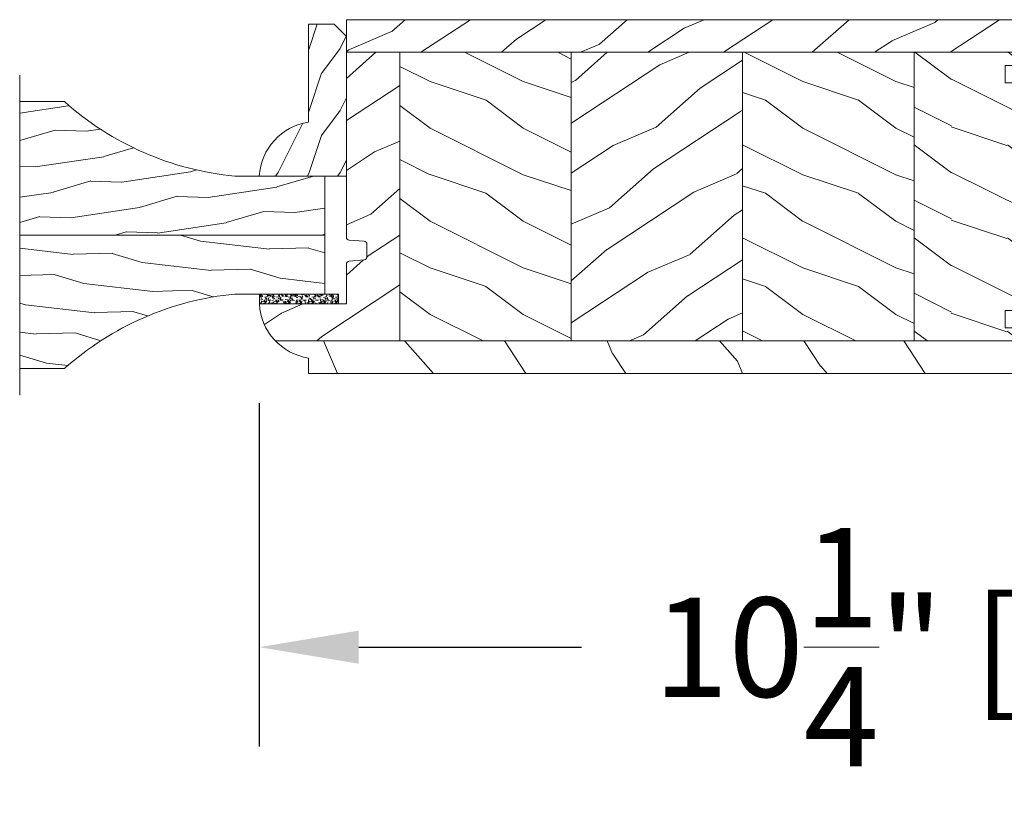
# Model space of a CAD drawing. Units: millimetres. Extents: x 130 to 570, y -34 to 173.
# Drawn here: x 333 to 339, y 98 to 103 of the extents above; entities that cross this region are included whole.
import ezdxf

# ---------------------------------------------------------------- set-up
doc = ezdxf.new("R2010")
doc.units = ezdxf.units.MM
doc.header["$MEASUREMENT"] = 0
doc.layers.get('0').update_dxf_attribs({"lineweight": 18})
doc.styles.add('Cotes', font='arial.ttf')
doc.linetypes.add('Amzigzag', pattern='A,0.0001,[136,genltshp.shx,S=0.04,R=0,X=0,Y=0],-11', length=11.0001)
doc.dimstyles.new('1-1', dxfattribs={"dimscale": 0.03937, "dimtxt": 7, "dimasz": 7, "dimexe": 7, "dimexo": 7, "dimgap": 7, "dimtad": 0, "dimtih": 1, "dimtoh": 1, "dimzin": 0, "dimdsep": 46, "dimtxsty": 'Cotes', "dimcen": 0, "dimadec": 0, "dimazin": 0, "dimtfac": 1, "dimtofl": 0, "dimtmove": 0, "dimatfit": 3, "dimfxl": 0, "dimtolj": 1, "dimtzin": 0, "dimarcsym": 0})
pattern_1 = [(216.8699, (-1210.148455920687, -404.0968619405994), (44.99999876736678, 30.00000184894975), [7.5, -67.5]), (206.5651, (-1201.148455920687, -408.5968619405994), (-14.99998736911361, -15.00001964094571), [16.77051, -16.77051]), (198.4349, (-1201.148455920687, -416.0968619405994), (-30.00000651889442, -14.99997604834062), [9.48684, -37.94733])]

# ---------------------------------------------------------------- blocks, each defined once
blk = doc.blocks.new('PB-007 Montant avec pentures face à face')
h = blk.add_hatch()
h.set_pattern_fill('WOOD1', color=256, scale=15, angle=120, style=0, pattern_type=2)
h.set_pattern_definition([(336.8699, (-886.2396802026778, -421.4007095178913), (-48.48076309845398, 23.97114117833321), [7.5, -67.5]), (326.5651, (-886.8425658856286, -411.3564808838328), (20.49039175088132, -5.490360297625255), [16.77051, -16.77051]), (318.4349, (-880.3473753572616, -407.6064808838328), (27.99036357346829, -18.48077973489104), [9.486839999999972, -37.94732999999989])])
h.paths.add_polyline_path([(0, 57.00032629523776), (114, 57.00032629523776), (114, 51.75032629523776), (0, 51.75032629523776)])
h = blk.add_hatch()
h.set_pattern_fill('WOOD1', color=256, scale=15, style=0, pattern_type=2)
h.set_pattern_definition([(216.8699, (-133219.1128588924, -16116.28772737326), (44.99999876736678, 30.00000184894975), [7.5, -67.5]), (206.5651, (-133210.1128588924, -16120.78772737326), (-14.99998736911361, -15.00001964094571), [16.77051, -16.77051]), (198.4349, (-133210.1128588924, -16128.28772737326), (-30.00000651889442, -14.99997604834062), [9.48684, -37.94733])])
h.paths.add_polyline_path([(22.60000000000582, 51.75032629523776), (1.77635683940025e-15, 51.75032629523776), (1.77635683940025e-15, 49.63399999999092), (7.929999999993015, 49.63399999999092), (7.929999999993015, 46.83999999999651), (0, 46.83999999999651), (0, 10.16000000000349), (7.929999999993015, 10.16000000000349), (7.929999999993015, 7.36600000000908), (0, 7.366000000009084), (-1.77635683940025e-15, 5.25034375489486), (22.60000000000582, 5.25034375489486)])
h = blk.add_hatch()
h.set_pattern_fill('WOOD1', color=256, scale=15, style=0, pattern_type=2)
h.set_pattern_definition(pattern_1)
h.paths.add_polyline_path([(50.20000000001164, 51.75032629523776), (22.60000000000582, 51.75032629523776), (22.60000000000582, 5.250343754894857), (50.20000000001163, 5.250343754894857)])
h = blk.add_hatch()
h.set_pattern_fill('WOOD1', color=256, scale=15, angle=120, style=0, pattern_type=2)
h.set_pattern_definition([(336.8699, (-1232.13883697745, -421.4007095178913), (-48.48076309845398, 23.97114117833321), [7.5, -67.5]), (326.5651, (-1232.741722660401, -411.3564808838328), (20.49039175088132, -5.490360297625255), [16.77051, -16.77051]), (318.4349, (-1226.246532132034, -407.6064808838328), (27.99036357346829, -18.48077973489104), [9.486839999999974, -37.94732999999989])])
h.paths.add_polyline_path([(77.79999999998837, 51.75032629523776), (50.20000000001163, 51.75032629523776), (50.20000000001164, 5.250343754894857), (77.79999999998834, 5.250343754894857)])
h = blk.add_hatch()
h.set_pattern_fill('WOOD1', color=256, scale=15, style=0, pattern_type=2)
h.set_pattern_definition(pattern_1)
h.paths.add_polyline_path([(105.3999999999942, 51.75032629523776), (77.79999999998836, 51.75032629523776), (77.79999999998836, 5.250343754894857), (105.3999999999942, 5.250343754894858)])
h = blk.add_hatch()
h.set_pattern_fill('WOOD1', color=256, scale=15, angle=120, style=0, pattern_type=2)
h.set_pattern_definition([(336.8699, (-15.99038105676658, -2.303847577293357), (-48.48076309845399, 23.97114117833321), [7.5, -67.5]), (326.5651, (-16.5932667397366, 7.740381056766592), (20.49039175088132, -5.490360297625257), [16.77051, -16.77051]), (318.4349, (-10.09807621135331, 11.49038105676659), (27.99036357346829, -18.48077973489104), [9.486839999999999, -37.94732999999999])])
h.paths.add_polyline_path([(114, 11.20000000000073), (114, 17.598113200843, 0.3890307372449155), (113.5433148081821, 18.09623349494087), (111.1566851918293, 18.30376650505916, -0.3890307372447728), (110.7000000000117, 18.801886799157), (110.7000000000116, 20.79811320084372, -0.3890307372447003), (111.1566851918292, 21.29623349494156), (113.5433148081823, 21.50376650505989, 0.3890307372447726), (114, 22.00188679915772), (114, 51.75032629523776), (105.3999999999942, 51.75032629523777), (105.3999999999942, 5.250343754894857), (125.4233580651779, 5.250343754894857, 0.1794190930859932), (128.0260922882188, 11.20000000000073)])
h = blk.add_hatch()
h.set_pattern_fill('WOOD1', color=256, scale=30, angle=30, pattern_type=2)
h.set_pattern_definition([(246.8699, (-4.607695154586734, 31.98076211353316), (47.94228235666637, 96.96152619690801), [15, -135]), (236.5651, (15.48076211353316, 33.18653347947321), (-10.98072059525049, -40.98078350176264), [33.54102, -33.54102]), (228.4349, (22.98076211353316, 20.19615242270663), (-36.96155946978204, -55.9807271469366), [18.97368, -75.89465999999999])])
h.paths.add_polyline_path([(120.1000000000058, 2.50034398682144, 0.1647297869012489), (125.4233580651779, 5.250343754894857), (0, 5.250343754894857), (0, 1.567515632337745), (-7.105427357601002e-15, 0.0003437548948568292), (120.1000000000058, 0.0003437548948570512)])
h = blk.add_hatch()
h.set_pattern_fill('WOOD1', color=256, scale=15, style=0, pattern_type=2)
h.set_pattern_definition([(216.8699, (-864.2492991459148, -416.5968619405994), (44.99999876736678, 30.00000184894975), [7.5, -67.5]), (206.5651, (-855.2492991459148, -421.0968619405994), (-14.99998736911361, -15.00001964094571), [16.77051, -16.77051]), (198.4349, (-855.2492991459148, -428.5968619405994), (-30.00000651889442, -14.99997604834062), [9.48684, -37.94733])])
h.paths.add_polyline_path([(120.1000000000058, 0.0003437548948568292), (0, 0.0003437548948568292), (0, 0)])
for p, q in [((0, 55.43348944286117), (0, 49.63399999999092)), ((114, 51.75032629523776), (0, 51.75032629523776)), ((22.60000000000582, 51.75032629523776), (22.60000000000582, 5.250343754894857)), ((50.20000000001163, 51.75032629523776), (50.20000000001164, 5.250343754894857)), ((77.79999999998836, 51.75032629523776), (77.79999999998836, 5.250343754894857)), ((105.3999999999942, 51.75032629523776), (105.3999999999942, 5.250343754894857)), ((114, 22.00188679915773), (114, 51.75032629523776)), ((0, 49.63399999999092), (7.929999999993015, 49.63399999999092)), ((7.929999999993015, 49.63399999999092), (7.929999999993015, 46.83999999999651)), ((7.929999999993015, 46.83999999999651), (0, 46.83999999999651)), ((0, 46.83999999999651), (0, 10.16000000000349)), ((110.7000000000116, 18.801886799157), (110.7000000000116, 20.79811320084373)), ((111.1566851918178, 21.29623349493995), (113.5433148081938, 21.50376650505968)), ((113.5433148081938, 18.09623349494104), (111.1566851918178, 18.30376650505896)), ((114, 11.20000000000073), (114, 17.598113200843)), ((128.0298424199864, 11.20000000000073), (114, 11.20000000000073)), ((0, 10.16000000000349), (7.929999999993015, 10.16000000000349)), ((7.929999999993015, 10.16000000000349), (7.929999999993015, 7.36600000000908)), ((7.929999999993015, 7.36600000000908), (0, 7.36600000000908)), ((0, 7.36600000000908), (0, 1.567515632337745))]:
    blk.add_line(p, q)
blk.add_lwpolyline([(0, 51.75032629523776), (0, 57.00032629523776), (114, 57.00032629523776), (114, 51.75032629523776)], close=True)
blk.add_lwpolyline([(125.4233580651779, 5.250343754894857), (0, 5.250343754894857), (0, 0.0003437548948568292), (120.1000000000058, 0.0003437548948568292), (120.1000000000058, 2.500343986821437)])
for centre, radius, start, end in [((111.2000000000116, 20.79811320084373), 0.5, 94.96974072941943, 180), ((113.5, 22.00188679915773), 0.4999999999999925, 274.9697407294194, 0), ((111.2000000000116, 18.801886799157), 0.4999999999999925, 180, 265.0302592705806), ((113.5, 17.598113200843), 0.5, 0, 85.03025927058056), ((118.7014296807756, 11.73503949139376), 9.34, 278.6118420364134, 356.7160282916466)]:
    blk.add_arc(centre, radius, start, end)
blk = doc.blocks.new('D-086')
h = blk.add_hatch()
h.set_pattern_fill('WOOD1', color=256, scale=10, style=0, pattern_type=2)
h.set_pattern_definition([(216.8699, (-335.2538867572126, -33.64992441792981), (29.99999917824452, 20.00000123263317), [5, -45]), (206.5651, (-329.2538867572126, -36.64992441792981), (-9.999991579409075, -10.00001309396381), [11.18034, -11.18034]), (198.4349, (-329.2538867572126, -41.64992441792981), (-20.00000434592961, -9.999984032227081), [6.32456, -25.29822])])
edge = h.paths.add_edge_path()
edge.add_line((-22.50000000000006, 0), (0, 0))
edge.add_line((0, 0), (0, 14.02984241998706))
edge.add_arc((0.5386931613429997, 4.701431212199643), 9.34395237485999, 93.30502196043827, 171.3918283291595)
edge.add_line((-8.699999999999818, 6.099999999999909), (-24.5, 6.099999999999909))
edge.add_line((-24.5, 6.099999999999909), (-24.50000000000006, 2))
edge.add_line((-24.50000000000006, 2), (-22.50000000000006, 0))
blk.add_lwpolyline([(-22.50000000000006, 0), (0, 0), (0, 14.02984241998706, 0.3545448909899596), (-8.699999999999818, 6.099999999999909), (-24.5, 6.099999999999909), (-24.50000000000006, 2)], format="xyb", close=True)
blk = doc.blocks.new('Panneau-ravalé')
h = blk.add_hatch()
h.set_pattern_fill('WOOD1', color=0, scale=10, angle=250, style=0, pattern_type=2)
h.set_pattern_definition([(106.8699, (-10913.68404942905, -12539.82105711017), (8.53324955530133, -35.03118113947843), [5, -45]), (96.56510000000002, (-10918.55524815136, -12544.43315240491), (-5.97673995891528, 12.81712420674799), [11.18034, -11.18034]), (88.43490000000003, (-10923.25371125529, -12542.72305168828), (-2.556506850151862, 22.21405247151286), [6.32456, -25.29822])])
edge = h.paths.add_edge_path()
edge.add_line((9.5, 0), (0, 0))
edge.add_line((0, 0), (7.105427357601002e-15, -14.5))
edge.add_arc((-47.78347003615701, -9.945881940109984), 47.99999999999721, 318.20111401507177, 354.55573309355884, ccw=False)
edge.add_line((-11.99999999999818, -41.93874477185818), (-11.99999999999818, -49.14791403066783))
edge.add_line((-11.99999999999818, -49.14791403066783), (9.499999999999991, -49.14791403066783))
edge.add_line((9.499999999999993, -49.14791403066783), (9.5, 0))
h = blk.add_hatch()
h.set_pattern_fill('WOOD1', color=0, scale=10, angle=235, style=0, pattern_type=2)
h.set_pattern_definition([(91.86989999999996, (-10915.81568036612, -12541.65445773443), (-0.8242507236980003, -36.04609008955733), [5, -45]), (81.56510000000002, (-10921.71459511709, -12544.84864069111), (-2.455771635179206, 13.92728541904521), [11.18034, -11.18034]), (73.43489999999998, (-10925.81035533854, -12541.98075850936), (3.280023856887659, 22.11879965052913), [6.324559999999998, -25.29821999999999])])
edge = h.paths.add_edge_path()
edge.add_line((9.5, 0), (19, 0))
edge.add_line((19, 0), (18.99999999999999, -14.49999999999996))
edge.add_arc((66.78347003615707, -9.945881940109963), 47.99999999999726, 185.4442669064412, 221.7988859849283)
edge.add_line((30.99999999999818, -41.93874477185818), (30.99999999999818, -49.14791403066783))
edge.add_line((30.99999999999818, -49.14791403066783), (9.49999999999999, -49.14791403066783))
edge.add_line((9.49999999999999, -49.14791403066783), (9.5, 0))
at = {"color": 0, "linetype": 'Amzigzag', "ltscale": 2}
blk.add_line((-16.27499533701303, -49.14791403066783), (35.27499533701302, -49.14791403066783), dxfattribs=at)
at = {"color": 0}
for points in [[(-11.99999999999818, -49.14791403066783), (-11.99999999999818, -41.93874477185818, 0.1599709634679972), (0, -14.5), (0, 0), (0, 0), (9.5, 0), (9.5, 0), (9.499999999999995, -49.14791403066783)], [(30.99999999999818, -49.14791403066783), (30.99999999999818, -41.93874477185818, -0.1599709634679972), (19, -14.5), (19, 0), (19, 0), (9.5, 0), (9.5, 0), (9.499999999999993, -49.14791403066783)]]:
    blk.add_lwpolyline(points, format="xyb", dxfattribs=at)
blk = doc.blocks.new('V-006')
h = blk.add_hatch()
h.set_pattern_fill('GRAVEL', color=256, scale=0.075, style=0)
h.set_pattern_definition([(228.0128, (-26.72399009913994, -53.63578469025791), (-15.24001294942201, -17.14502106713443), [0.25629075, -25.372875]), (184.9697, (-26.89544009913994, -53.82628469025791), (22.86003697963434, 1.904986556540594), [0.43980375, -43.54049999999999]), (132.5104, (-27.33359009913994, -53.86438469025791), (19.04998613874877, -20.95502046934531), [0.3101114999999999, -30.701025]), (267.2737, (-28.07654009913994, -54.34063469025791), (1.904991728121129, 38.09998774002482), [0.40050375, -39.6498]), (292.8337, (-28.09559009913994, -54.74068469025791), (-9.525027041626428, 22.86001299753833), [0.3927255, -38.87985]), (357.2737, (-27.94319009913994, -55.10263469025791), (-38.09998774002482, 1.904991728121131), [0.40050375, -39.6498]), (37.6942, (-27.54314009913994, -55.12168469025791), (-24.76501564592995, -19.04998301773867), [0.5296454999999999, -52.434825]), (72.2553, (-27.12404009913994, -54.79783469025791), (13.3350266741004, 41.91001215452729), [0.50004, -49.503975]), (121.4296, (-26.97164009913994, -54.32158469025791), (-15.24000392644836, 24.76497086997952), [0.40185975, -39.784125]), (175.2364, (-27.18119009913994, -53.97868469025791), (20.95498353979084, -1.904982122040867), [0.4587847499999998, -22.48042499999999]), (222.3974, (-27.63839009913994, -53.94058469025791), (-22.86000068792978, -20.95497273797773), [0.5933085, -58.7376]), (138.8141, (-26.19059009913994, -54.35968469025791), (-13.33499150566855, 11.429982417843), [0.20250375, -20.04795]), (171.4692, (-26.34299009913994, -54.22633469025791), (24.76496219669355, -3.810009600034274), [0.3852614999999997, -38.14094999999997]), (225, (-26.72399009913994, -54.16918469025791), (-2.664535259100376e-16, -1.904998701525148), [0.26940675, -2.4246675]), (203.1986, (-26.85734009913994, -53.94058469025791), (9.525032119193124, 3.810016705729698), [0.14508075, -14.36295]), (291.8014, (-26.99069009913994, -53.99773469025791), (-1.905001336420882, 5.715003681548898), [0.2051745, -10.0536]), (30.9638, (-26.91449009913994, -54.18823469025791), (5.71499396610617, 3.810002968995414), [0.3332399999999998, -10.77472499999999]), (161.5651, (-26.62874009913994, -54.01678469025791), (3.810001738635735, -1.904997166848807), [0.24096525, -5.783174999999999]), (16.38950000000001, (-28.09559009913994, -53.99773469025791), (19.05001051047701, 5.714988112475853), [0.337566, -33.4191]), (70.3462, (-27.77174009913994, -53.90248469025791), (-7.619978766507381, -20.95497036640875), [0.28319925, -28.03664999999999]), (293.1986, (-26.62874009913994, -53.63578469025791), (-3.810016705729698, 9.525032119193124), [0.29016, -14.2179]), (343.6105, (-26.51444009913994, -53.90248469025791), (-19.05001051047701, 5.714988112475859), [0.3375659999999998, -33.41909999999997]), (339.444, (-28.09559009913994, -55.17883469025791), (-9.525011823191932, 3.809995377037603), [0.32552625, -15.950775]), (294.7751, (-27.79079009913994, -55.29313469025791), (-9.52497780272013, 20.9549902696175), [0.2727539999999997, -27.00269999999999]), (66.80140000000002, (-26.60969009913994, -55.54078469025791), (3.810016705729701, 9.525032119193124), [0.29016, -14.2179]), (17.35400000000001, (-26.49539009913994, -55.27408469025791), (-24.76500133639497, -7.619988506704224), [0.31933725, -31.6143]), (69.444, (-27.54314009913994, -55.54078469025791), (-3.809995377037608, -9.52501182319193), [0.1627635, -16.1136]), (101.3098999999999, (-26.72399009913994, -55.54078469025791), (-1.904990597165511, 7.619975595676966), [0.09713624999999998, -9.616499999999998]), (165.9638, (-26.74304009913994, -55.44553469025791), (5.715004016022879, -1.904996703092731), [0.3927255, -7.4617875]), (186.0090000000001, (-27.12404009913994, -55.35028469025791), (19.04997190832096, 1.904995551410894), [0.36395025, -36.03105]), (303.6901, (-26.91449009913994, -54.35968469025791), (-1.905000653480424, 3.809996324423879), [0.274743, -6.593834999999999]), (353.1572, (-26.76209009913994, -54.58828469025791), (32.38501339248256, -3.810017063741129), [0.4796677499999999, -47.48699999999999]), (60.94540000000001, (-26.28584009913994, -54.64543469025791), (-7.619982274371817, -13.33496820812559), [0.196131, -19.41705]), (90, (-26.19059009913994, -54.47398469025791), (-1.905, 1.905), [0.1143, -1.7907]), (120.2564, (-27.16214009913994, -55.29313469025791), (7.619983850127083, -13.33499327435817), [0.26465025, -26.200425]), (48.01279999999999, (-27.29549009913994, -55.06453469025791), (15.240012949422, 17.14502106713443), [0.51258225, -25.1166]), (0, (-26.95259009913994, -54.68353469025791), (1.905, 1.905), [0.4953, -1.4097]), (325.3048, (-26.45729009913994, -54.68353469025791), (-19.04996699321526, 13.33500126786357), [0.3012075, -29.819475]), (254.0546, (-26.20964009913994, -54.85498469025791), (-1.905004859776106, -7.620018152402721), [0.27737175, -13.591275]), (207.646, (-26.28584009913994, -55.12168469025791), (-36.19498728676704, -19.05001198104254), [0.4516087499999999, -44.709375]), (175.4261, (-26.68589009913994, -55.33123469025791), (-24.76500570356064, 1.904990783414596), [0.4777717499999997, -47.29934999999997]), (175.4261, (-26.68589009913994, -55.33123469025791), (-24.76500570356064, 1.904990783414596), [0.4777717499999997, -47.29934999999997])])
h.paths.add_polyline_path([(6.356499999999983, 0), (6.356499999999983, 1.599999999999909), (-6.356499999999983, 1.599999999999909), (-6.356499999999983, 0)])
blk.add_line((-6.356499999999983, 0), (-6.356499999999983, 1.599999999999909))
blk.add_lwpolyline([(-6.356499999999983, 0), (-6.356499999999983, 1.599999999999909), (6.356499999999983, 1.599999999999909), (6.356499999999983, 0)], close=True)
blk = doc.blocks.new('*D202')
at = {"color": 0, "lineweight": -2, "transparency": 16777216}
for p, q in [((334.3941232959246, 100.8697770024622), (334.3941232959246, 98.69316886691712)), ((344.6325254453872, 100.869776935384), (344.6325254453872, 98.69316886691712)), ((335.0241232959246, 99.32316886691711), (336.4370400083911, 99.32316886691711)), ((344.0025254453872, 99.32316886691711), (342.981562518623, 99.32316886691711))]:
    blk.add_line(p, q, dxfattribs=at)
at = {"color": 0, "transparency": 16777216}
for points in [[(335.0241232959246, 99.42816886691712), (335.0241232959246, 99.21816886691711), (334.3941232959246, 99.32316886691711)], [(344.0025254453872, 99.42816886691712), (344.0025254453872, 99.21816886691711), (344.6325254453872, 99.32316886691711)]]:
    blk.add_solid(points, dxfattribs=at)
at = {"layer": 'Defpoints', "color": 0, "transparency": 16777216}
for p in [(334.3941232959246, 101.4997770024622), (344.6325254453872, 101.499776935384), (334.3941232959246, 99.32316886691711)]:
    blk.add_point(p, dxfattribs=at)
at = {"color": 0, "transparency": 16777216, "insert": (339.7093012635071, 99.32316886691711), "char_height": 0.63, "attachment_point": 5, "style": 'Cotes'}
blk.add_mtext('\\A1;10{\\H1.000000x;\\S1/4;}" [260mm]', dxfattribs=at)

msp = doc.modelspace()

# ---------------------------------------------------------------- block references
at = {"xscale": -0.03937, "yscale": 0.03937, "zscale": 0.03937}
for name, p, rotation in [('D-086', (334.9464781919995, 102.3108094379341), 90), ('Panneau-ravalé', (334.8098150561648, 101.5627807003205), 270)]:
    msp.add_blockref(name, p, dxfattribs=dict(at, rotation=rotation))
for name, p in [('PB-007 Montant avec pentures face à face', (339.4346581919995, 101.0588330024622)), ('V-006', (334.6455105650878, 101.4997874379341))]:
    msp.add_blockref(name, p, dxfattribs=at)

# ---------------------------------------------------------------- dimensions: what is measured, and where the dimension line sits
dim = msp.add_linear_dim(base=(334.3941232959246, 99.32316886691711), p1=(344.6325254453872, 101.499776935384), p2=(334.3941232959246, 101.4997770024622), dimstyle='1-1', override={"dimscale": 0.09, "dimdec": 4, "dimlunit": 4})
dim.commit()
dim.dimension.update_dxf_attribs({"geometry": '*D202', "text_midpoint": (339.7093012635071, 99.32316886691711), "dimtype": 160})

doc.saveas('drawing.dxf')
